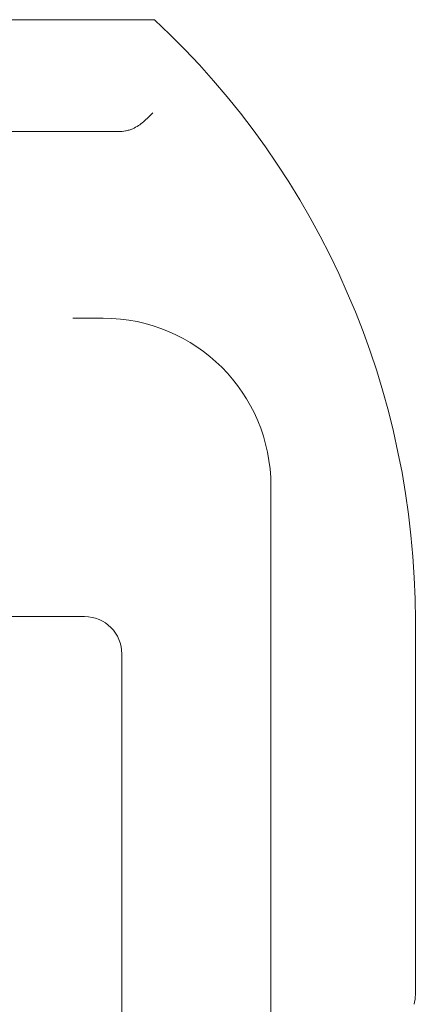
# Model space of a CAD drawing. Units: inches. Extents: x 1.28 to 10.08, y 0.44 to 7.99.
# Drawn here: x 5.5 to 6.17, y 3.84 to 5.49 of the extents above; entities that cross this region are included whole.
import ezdxf

# ---------------------------------------------------------------- set-up
doc = ezdxf.new("R2010")
doc.units = ezdxf.units.IN
doc.header["$MEASUREMENT"] = 0

msp = doc.modelspace()

# ---------------------------------------------------------------- linework, layer by layer
at = {"color": 7, "linetype": 'Continuous', "lineweight": 15}
for p, q in [((4.7592, 5.4913), (5.7007, 5.4913)), ((5.6645, 5.3038), (4.7954, 5.3038)), ((5.593, 4.9913), (5.644, 4.9913)), ((5.9252, 4.7101), (5.9252, 3.1044)), ((5.485, 4.4913), (5.5214, 4.4913)), ((5.6127, 4.4913), (5.5214, 4.4913)), ((6.1675, 4.4855), (6.1675, 3.8579)), ((5.6752, 3.1866), (5.6752, 4.4288))]:
    msp.add_line(p, q, dxfattribs=at)
for centre, radius, start, end in [((4.7925, 4.4855), 1.375, 0, 47.0141), ((5.644, 4.7101), 0.2812, 0, 90), ((5.6127, 4.4288), 0.0625, 0, 90), ((6.105, 3.8579), 0.0625, 345, 0)]:
    msp.add_arc(centre, radius, start, end, dxfattribs=at)
for points, knots in [([(5.7007, 5.4913), (5.7024, 5.4913), (5.7048, 5.4913), (5.7095, 5.4913), (5.7112, 5.4913), (5.7148, 5.4913), (5.7167, 5.4913), (5.7186, 5.4913)], [0, 0, 0, 0, 0.5, 0.5, 0.75, 0.75, 1, 1, 1, 1]), ([(5.7186, 5.4913), (5.7218, 5.4913), (5.7246, 5.4913), (5.7277, 5.4913), (5.7285, 5.4913), (5.7297, 5.4913), (5.73, 5.4913), (5.73, 5.4913)], [0, 0, 0, 0, 0.5, 0.5, 0.75, 0.75, 1, 1, 1, 1]), ([(5.727, 5.3351), (5.7257, 5.3338), (5.7245, 5.3326), (5.7219, 5.33), (5.7207, 5.3288), (5.7168, 5.3251), (5.7141, 5.3227), (5.706, 5.3158), (5.7001, 5.3117), (5.6935, 5.3087)], [0, 0, 0, 0, 0.125, 0.125, 0.25, 0.25, 0.5, 0.5, 1, 1, 1, 1]), ([(5.6935, 5.3087), (5.6915, 5.3077), (5.6894, 5.307), (5.6853, 5.3058), (5.6832, 5.3054), (5.6772, 5.3043), (5.6736, 5.304), (5.6706, 5.3039)], [0, 0, 0, 0, 0.25, 0.25, 0.5, 0.5, 1, 1, 1, 1])]:
    msp.add_open_spline(points, degree=3, knots=knots, dxfattribs=at)
msp.add_open_spline([(5.6706, 5.3039), (5.668, 5.3038), (5.6659, 5.3038), (5.6645, 5.3038)], degree=3, dxfattribs=at)

doc.saveas('drawing.dxf')
